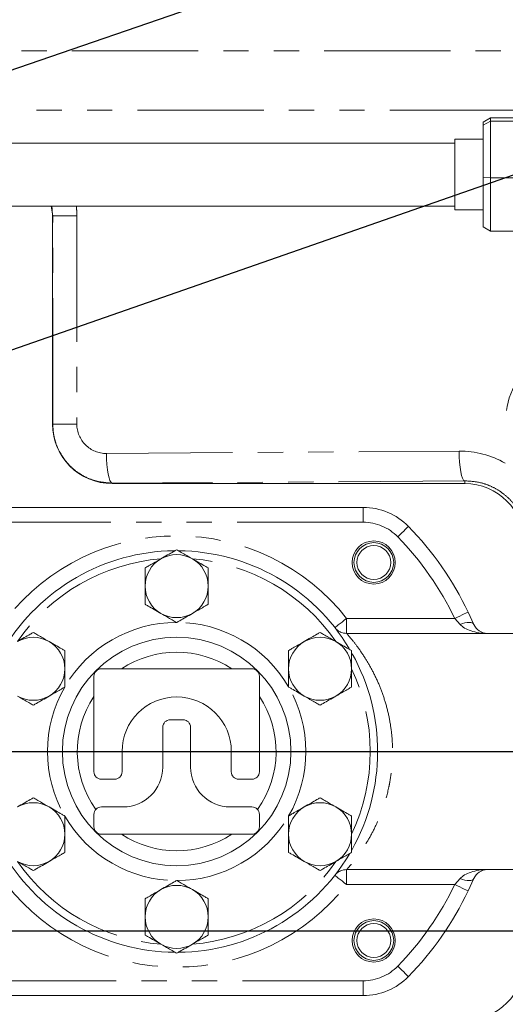
# Model space of a CAD drawing. Units: millimetres. Extents: x 11 to 1180, y 5 to 832.
# Drawn here: x 645 to 669, y 207 to 256 of the extents above; entities that cross this region are included whole.
import ezdxf

# ---------------------------------------------------------------- set-up
doc = ezdxf.new("R2010")
doc.units = ezdxf.units.MM
doc.linetypes.add('PHANTOM', pattern=[12.7, 6.35, -1.27, 1.27, -1.27, 1.27, -1.27])
doc.layers.add('SLD-0', color=7, linetype='Continuous')
doc.styles.add('SLDTEXTSTYLE0', font='TXT', dxfattribs={"width": 0.605})
doc.dimstyles.new('SLDDIMSTYLE2', dxfattribs={"dimtxt": 3, "dimasz": 3, "dimexe": 0, "dimexo": 0.0625, "dimgap": 0.75, "dimtad": 0, "dimtih": 1, "dimtoh": 1, "dimdec": 1, "dimlfac": 4, "dimrnd": 1e-09, "dimzin": 4, "dimdsep": 46, "dimtxsty": 'SLDTEXTSTYLE0', "dimsah": 1, "dimcen": 0, "dimadec": 0, "dimazin": 0, "dimtfac": 1, "dimtdec": 3, "dimtofl": 0, "dimtmove": 0, "dimatfit": 3, "dimfxl": 0, "dimfrac": 2, "dimtolj": 1, "dimtzin": 12, "dimarcsym": 0})
doc.dimstyles.new('SLDDIMSTYLE3', dxfattribs={"dimtxt": 3, "dimasz": 3, "dimexe": 0, "dimexo": 0.0625, "dimgap": 0.75, "dimtad": 0, "dimtih": 1, "dimtoh": 1, "dimlfac": 4, "dimrnd": 1e-09, "dimzin": 4, "dimdsep": 46, "dimtxsty": 'SLDTEXTSTYLE0', "dimsah": 1, "dimcen": 0, "dimadec": 0, "dimazin": 0, "dimtfac": 1, "dimtdec": 3, "dimtofl": 0, "dimtmove": 0, "dimatfit": 3, "dimfxl": 0, "dimfrac": 2, "dimtolj": 1, "dimtzin": 12, "dimarcsym": 0})
doc.dimstyles.new('SLDDIMSTYLE4', dxfattribs={"dimtxt": 3, "dimasz": 3, "dimexe": 0, "dimexo": 0.0625, "dimgap": 0.75, "dimtad": 0, "dimtih": 1, "dimtoh": 1, "dimlfac": 4, "dimrnd": 1e-09, "dimzin": 4, "dimdsep": 46, "dimtxsty": 'SLDTEXTSTYLE0', "dimsah": 1, "dimcen": 0, "dimadec": 0, "dimazin": 0, "dimtfac": 1, "dimtdec": 3, "dimtofl": 0, "dimtmove": 0, "dimatfit": 3, "dimfxl": 0, "dimfrac": 2, "dimtolj": 1, "dimtzin": 12, "dimarcsym": 0})
doc.dimstyles.new('SLDDIMSTYLE5', dxfattribs={"dimtxt": 3, "dimasz": 3, "dimexe": 0, "dimexo": 0.0625, "dimgap": 0.75, "dimtad": 0, "dimlfac": 4, "dimrnd": 1e-09, "dimzin": 12, "dimdsep": 46, "dimtxsty": 'SLDTEXTSTYLE0', "dimsah": 1, "dimcen": 0.09, "dimadec": 0, "dimazin": 0, "dimtfac": 1, "dimtdec": 3, "dimtofl": 0, "dimtmove": 0, "dimatfit": 3, "dimfxl": 0, "dimfrac": 2, "dimtolj": 1, "dimtzin": 12, "dimarcsym": 0})
doc.dimstyles.new('SLDDIMSTYLE6', dxfattribs={"dimtxt": 3, "dimasz": 3, "dimexe": 0, "dimexo": 0.0625, "dimgap": 0.75, "dimtad": 0, "dimlfac": 4, "dimrnd": 1e-09, "dimzin": 12, "dimdsep": 46, "dimtxsty": 'SLDTEXTSTYLE0', "dimsah": 1, "dimcen": 0.09, "dimadec": 0, "dimazin": 0, "dimtfac": 1, "dimtdec": 3, "dimtofl": 0, "dimtmove": 0, "dimatfit": 3, "dimfxl": 0, "dimfrac": 2, "dimtolj": 1, "dimtzin": 12, "dimarcsym": 0})
doc.dimstyles.new('SLDDIMSTYLE7', dxfattribs={"dimtxt": 3, "dimasz": 3, "dimexe": 0, "dimexo": 0.0625, "dimgap": 0.75, "dimtad": 0, "dimlfac": 4, "dimrnd": 1e-09, "dimzin": 4, "dimdsep": 46, "dimtxsty": 'SLDTEXTSTYLE0', "dimsah": 1, "dimcen": 0.09, "dimadec": 0, "dimazin": 0, "dimtfac": 1, "dimtdec": 3, "dimtofl": 0, "dimtmove": 0, "dimatfit": 3, "dimfxl": 0, "dimfrac": 2, "dimtolj": 1, "dimtzin": 12, "dimarcsym": 0})

# ---------------------------------------------------------------- blocks, each defined once
blk = doc.blocks.new('*D19')
at = {"layer": 'SLD-0'}
for p, q in [((624.93, 232.717), (709.248, 262.171)), ((709.248, 262.171), (712.248, 262.171))]:
    blk.add_line(p, q, dxfattribs=at)
blk.add_solid([(624.93, 232.717), (627.927, 233.235), (627.597, 234.179)], dxfattribs=at)
at = {"layer": 'SLD-0', "char_height": 3, "attachment_point": 1, "style": 'SLDTEXTSTYLE0'}
for s, insert in [('%%c', (713.836, 263.739)), ('325.0', (718.203, 263.739)), (' B.C.', (728.512, 263.739))]:
    blk.add_mtext(s, dxfattribs=dict(at, insert=insert))
blk = doc.blocks.new('*D20')
at = {"layer": 'SLD-0'}
for p, q in [((623.233, 190.305), (668.783, 154.251)), ((668.783, 154.251), (671.783, 154.251))]:
    blk.add_line(p, q, dxfattribs=at)
blk.add_solid([(623.233, 190.305), (625.275, 188.051), (625.896, 188.835)], dxfattribs=at)
at = {"layer": 'SLD-0', "char_height": 3, "attachment_point": 1, "style": 'SLDTEXTSTYLE0'}
for s, insert in [('%%c', (673.37, 155.819)), ('R', (677.744, 155.827)), ('187.00', (680.717, 155.819))]:
    blk.add_mtext(s, dxfattribs=dict(at, insert=insert))
blk = doc.blocks.new('*D21')
at = {"layer": 'SLD-0'}
for p, q in [((621.234, 245.647), (700.519, 272.966)), ((700.519, 272.966), (703.519, 272.966))]:
    blk.add_line(p, q, dxfattribs=at)
blk.add_solid([(621.234, 245.647), (624.234, 246.152), (623.908, 247.097)], dxfattribs=at)
at = {"layer": 'SLD-0', "char_height": 3, "attachment_point": 1, "style": 'SLDTEXTSTYLE0'}
for s, insert in [('%%c', (705.107, 276.834)), ('24.50', (709.474, 276.834)), (' THRU', (719.783, 276.834)), ('12 HOLES', (709.288, 272.235))]:
    blk.add_mtext(s, dxfattribs=dict(at, insert=insert))
blk = doc.blocks.new('*D22')
at = {"layer": 'SLD-0'}
for p, q in [((587.847, 219.32), (734.192, 219.32)), ((731.017, 219.32), (731.017, 208.908)), ((731.017, 182.717), (731.017, 193.129)), ((605.474, 182.717), (734.192, 182.717))]:
    blk.add_line(p, q, dxfattribs=at)
for points in [[(731.017, 219.32), (730.517, 216.32), (731.517, 216.32)], [(731.017, 182.717), (731.517, 185.717), (730.517, 185.717)]]:
    blk.add_solid(points, dxfattribs=at)
at = {"layer": 'SLD-0', "insert": (729.449, 194.717), "char_height": 3, "attachment_point": 1, "rotation": 90, "style": 'SLDTEXTSTYLE0'}
blk.add_mtext('146.41', dxfattribs=at)
blk = doc.blocks.new('*D24')
at = {"layer": 'SLD-0'}
for p, q in [((587.847, 219.32), (728.192, 219.32)), ((725.017, 219.32), (725.017, 214.544)), ((725.017, 193.99), (725.017, 198.766)), ((619.609, 193.99), (728.192, 193.99))]:
    blk.add_line(p, q, dxfattribs=at)
for points in [[(725.017, 219.32), (724.517, 216.32), (725.517, 216.32)], [(725.017, 193.99), (725.517, 196.99), (724.517, 196.99)]]:
    blk.add_solid(points, dxfattribs=at)
at = {"layer": 'SLD-0', "insert": (723.449, 200.353), "char_height": 3, "attachment_point": 1, "rotation": 90, "style": 'SLDTEXTSTYLE0'}
blk.add_mtext('101.32', dxfattribs=at)
blk = doc.blocks.new('*D27')
at = {"layer": 'SLD-0'}
for p, q in [((716.346, 219.32), (716.346, 225.639)), ((587.847, 219.32), (719.521, 219.32)), ((627.454, 210.28), (719.521, 210.28)), ((716.346, 210.28), (716.346, 200.664))]:
    blk.add_line(p, q, dxfattribs=at)
for points in [[(716.346, 219.32), (716.846, 222.32), (715.846, 222.32)], [(716.346, 210.28), (715.846, 207.28), (716.846, 207.28)]]:
    blk.add_solid(points, dxfattribs=at)
at = {"layer": 'SLD-0', "insert": (714.778, 227.227), "char_height": 3, "attachment_point": 1, "rotation": 90, "style": 'SLDTEXTSTYLE0'}
blk.add_mtext('36.16', dxfattribs=at)
blk = doc.blocks.new('*D30')
at = {"layer": 'SLD-0'}
for p, q in [((630.982, 296.82), (746.192, 296.82)), ((743.017, 296.82), (743.017, 265.959)), ((743.017, 219.32), (743.017, 250.181)), ((587.847, 219.32), (746.192, 219.32))]:
    blk.add_line(p, q, dxfattribs=at)
for points in [[(743.017, 296.82), (742.517, 293.82), (743.517, 293.82)], [(743.017, 219.32), (743.517, 222.32), (742.517, 222.32)]]:
    blk.add_solid(points, dxfattribs=at)
at = {"layer": 'SLD-0', "insert": (741.449, 251.768), "char_height": 3, "attachment_point": 1, "rotation": 90, "style": 'SLDTEXTSTYLE0'}
blk.add_mtext('310.00', dxfattribs=at)
blk = doc.blocks.new('*D31')
at = {"layer": 'SLD-0'}
for p, q in [((630.982, 296.82), (755.915, 296.82)), ((752.74, 296.82), (752.74, 228.462)), ((752.74, 144.326), (752.74, 212.684)), ((644.317, 144.326), (755.915, 144.326))]:
    blk.add_line(p, q, dxfattribs=at)
for points in [[(752.74, 296.82), (752.24, 293.82), (753.24, 293.82)], [(752.74, 144.326), (753.24, 147.326), (752.24, 147.326)]]:
    blk.add_solid(points, dxfattribs=at)
at = {"layer": 'SLD-0', "insert": (751.172, 214.271), "char_height": 3, "attachment_point": 1, "rotation": 90, "style": 'SLDTEXTSTYLE0'}
blk.add_mtext('609.97', dxfattribs=at)
blk = doc.blocks.new('*D32')
at = {"layer": 'SLD-0'}
for p, q in [((586.577, 218.05), (586.577, 95.424)), ((696.577, 208.351), (696.577, 95.424)), ((586.577, 98.599), (633.687, 98.599)), ((696.577, 98.599), (649.466, 98.599))]:
    blk.add_line(p, q, dxfattribs=at)
for points in [[(586.577, 98.599), (589.577, 98.099), (589.577, 99.099)], [(696.577, 98.599), (693.577, 99.099), (693.577, 98.099)]]:
    blk.add_solid(points, dxfattribs=at)
at = {"layer": 'SLD-0', "insert": (635.275, 100.167), "char_height": 3, "attachment_point": 1, "style": 'SLDTEXTSTYLE0'}
blk.add_mtext('440.00', dxfattribs=at)

msp = doc.modelspace()

# ---------------------------------------------------------------- linework, layer by layer
at = {"color": 8, "linetype": 'PHANTOM', "lineweight": 0}
for p, q in [((634.8558, 254.6347), (695.3065, 254.6347)), ((695.3065, 251.642), (634.8558, 251.642)), ((646.5876, 246.3198), (646.5076, 246.8087)), ((646.5876, 246.3198), (646.5765, 246.3198)), ((647.8005, 246.3198), (646.5876, 246.3198)), ((646.5876, 235.8198), (646.5876, 246.3198)), ((647.8005, 246.3198), (647.8005, 235.8198)), ((646.5765, 235.8198), (646.5876, 235.8198)), ((647.8005, 235.8198), (646.5876, 235.8198)), ((649.2903, 234.3401), (667.0403, 234.4606)), ((667.3265, 232.9615), (649.5765, 232.841)), ((649.5765, 232.841), (649.5765, 232.8198)), ((667.3265, 232.8198), (667.3265, 232.9615)), ((662.2183, 231.6229), (662.2183, 230.8729)), ((662.2183, 230.8729), (643.4348, 230.8729)), ((661.3821, 225.2729), (661.3821, 226.0229)), ((661.3821, 226.0229), (666.8264, 226.0229)), ((667.0942, 225.7276), (666.8264, 226.0229)), ((661.3821, 212.6167), (661.3821, 213.3667)), ((666.8264, 212.6167), (667.0942, 212.912)), ((666.8264, 212.6167), (661.3821, 212.6167)), ((643.4348, 207.7667), (662.2183, 207.7667)), ((662.2183, 207.0167), (662.2183, 207.7667))]:
    msp.add_line(p, q, dxfattribs=at)
at = {"color": 7, "linetype": 'Continuous', "lineweight": 15}
for p, q in [((668.6257, 251.2509), (668.2507, 251.0284)), ((668.6257, 251.0909), (668.2507, 250.8809)), ((668.6257, 251.2509), (668.6257, 251.0909)), ((668.6257, 251.2509), (673.2097, 251.2509)), ((668.6257, 251.0909), (668.6257, 248.2362)), ((668.6257, 251.0909), (673.2097, 251.0909)), ((668.2507, 250.8809), (668.2507, 251.0284)), ((668.2507, 248.2486), (668.2507, 250.8809)), ((668.2507, 250.1806), (666.8346, 250.1806)), ((666.8346, 250.1806), (666.8346, 246.6119)), ((666.8346, 249.9837), (635.5222, 249.9837)), ((668.6257, 248.2362), (668.2507, 248.2486)), ((668.2507, 245.764), (668.2507, 248.2486)), ((668.6257, 248.2362), (673.2097, 248.2362)), ((668.6257, 248.2362), (668.6257, 245.5415)), ((635.5222, 246.8087), (666.8346, 246.8087)), ((646.5765, 235.8198), (646.5765, 246.3198)), ((666.8346, 246.6119), (668.2507, 246.6119)), ((668.2507, 245.764), (668.6257, 245.5415)), ((668.6257, 245.5415), (673.2097, 245.5415)), ((667.3265, 232.8198), (649.5765, 232.8198)), ((643.4348, 231.6229), (662.2183, 231.6229)), ((667.5029, 226.3468), (667.7836, 225.7276)), ((669.9359, 225.2729), (661.3821, 225.2729)), ((656.6171, 223.4854), (649.0359, 223.4854)), ((648.6609, 223.1104), (648.6609, 218.2978)), ((656.9921, 218.2978), (656.9921, 223.1104)), ((653.1515, 220.9198), (652.5015, 220.9198)), ((652.1265, 220.5448), (652.1265, 218.5258)), ((653.5265, 218.5258), (653.5265, 220.5448)), ((650.0765, 218.2978), (650.0765, 219.3198)), ((655.5765, 219.3198), (655.5765, 218.2978)), ((649.0359, 217.9228), (649.7015, 217.9228)), ((655.9515, 217.9228), (656.6171, 217.9228)), ((650.1265, 216.5258), (649.0359, 216.5258)), ((656.6171, 216.5258), (655.5265, 216.5258)), ((648.6609, 216.1508), (648.6609, 215.5292)), ((656.9921, 215.5292), (656.9921, 216.1508)), ((649.0359, 215.1542), (656.6171, 215.1542)), ((661.3821, 213.3667), (669.9359, 213.3667)), ((667.7836, 212.912), (667.5029, 212.2928)), ((662.2183, 207.0167), (643.4348, 207.0167))]:
    msp.add_line(p, q, dxfattribs=at)
at = {"color": 7, "linetype": 'Continuous', "lineweight": 15, "flags": 128}
msp.add_lwpolyline([(646.5765, 246.3198), (646.5585, 246.6482), (646.5364, 246.8087)], dxfattribs=at)
at = {"color": 8, "linetype": 'PHANTOM', "lineweight": 0, "flags": 128}
for points in [[(649.2903, 234.3401), (649.2975, 234.0538), (649.3149, 233.778), (649.3419, 233.5228), (649.3775, 233.2978), (649.4205, 233.111), (649.4692, 232.9695), (649.5219, 232.8784), (649.5765, 232.841)], [(667.0403, 234.4606), (667.0475, 234.1742), (667.0649, 233.8985), (667.0919, 233.6433), (667.1275, 233.4183), (667.1705, 233.2315), (667.2192, 233.09), (667.2719, 232.9989), (667.3265, 232.9615)], [(664.4951, 230.6608), (664.4848, 230.6508), (664.4542, 230.621), (664.4045, 230.5727), (664.3376, 230.5077), (664.2561, 230.4285), (664.1631, 230.3381), (664.0622, 230.24), (663.9573, 230.1381)], [(667.5029, 226.3468), (667.4899, 226.3406), (667.4514, 226.3221), (667.3889, 226.2922), (667.3048, 226.2519), (667.2022, 226.2029), (667.0853, 226.1469), (666.9584, 226.0861), (666.8264, 226.0229)], [(661.3821, 226.0229), (661.2669, 225.9327), (661.1562, 225.8459), (661.0541, 225.7659), (660.9646, 225.6958), (660.8912, 225.6383), (660.8366, 225.5956), (660.803, 225.5693), (660.7917, 225.5604)], [(667.7836, 225.7276), (667.7538, 225.7674), (667.7034, 225.7968), (667.634, 225.8148), (667.5478, 225.8209), (667.4474, 225.8148), (667.336, 225.7968), (667.217, 225.7674), (667.0942, 225.7276)], [(660.7917, 213.0792), (660.803, 213.0703), (660.8366, 213.044), (660.8912, 213.0013), (660.9646, 212.9437), (661.0541, 212.8736), (661.1562, 212.7937), (661.2669, 212.7069), (661.3821, 212.6167)], [(667.7836, 212.912), (667.7538, 212.8722), (667.7034, 212.8428), (667.634, 212.8248), (667.5478, 212.8187), (667.4474, 212.8248), (667.336, 212.8428), (667.217, 212.8722), (667.0942, 212.912)], [(667.5029, 212.2928), (667.4899, 212.299), (667.4514, 212.3174), (667.3889, 212.3474), (667.3048, 212.3876), (667.2022, 212.4367), (667.0853, 212.4927), (666.9584, 212.5535), (666.8264, 212.6167)], [(664.4951, 207.9788), (664.4848, 207.9888), (664.4542, 208.0186), (664.4045, 208.0669), (664.3376, 208.1319), (664.2561, 208.2111), (664.1631, 208.3015), (664.0622, 208.3995), (663.9573, 208.5015)]]:
    msp.add_lwpolyline(points, dxfattribs=at)
at = {"color": 7, "linetype": 'Continuous', "lineweight": 15}
for centre, radius in [((662.7452, 228.8448), 1.0875), ((662.7515, 228.8448), 1), ((662.7515, 228.8448), 0.85), ((652.8265, 219.3198), 5.7547), ((662.7452, 209.7948), 1.0875), ((662.7515, 209.7948), 1), ((662.7515, 209.7948), 0.85)]:
    msp.add_circle(centre, radius, dxfattribs=at)
for centre, radius, start, end in [((649.5765, 235.8198), 3, 180, 270), ((667.3265, 229.8198), 3, 0, 90), ((662.2183, 228.4479), 3.175, 44.18439, 90), ((652.8265, 219.3198), 16.2719, 25.58504, 44.18439), ((652.8265, 219.3198), 10.1187, 90.75252, 149.11748), ((652.8265, 219.3198), 10.1187, 30.91271, 89.42273), ((652.8265, 227.6542), 1.5875, 120, 180), ((652.8265, 227.6542), 1.5875, 60, 120), ((652.8265, 227.6542), 1.5875, 0, 60), ((652.8265, 227.6542), 1.5875, 180, 240), ((652.8265, 227.6542), 1.5875, 300, 0), ((652.8265, 227.6542), 1.5875, 240, 300), ((661.3821, 226.0229), 0.75, 245.75658, 270), ((668.473, 226.0229), 0.75, 203.19083, 270), ((645.6088, 223.487), 1.5875, 60, 120), ((645.6088, 223.487), 1.5875, 0, 60), ((660.0443, 223.487), 1.5875, 120, 180), ((660.0443, 223.487), 1.5875, 60, 120), ((660.0443, 223.487), 1.5875, 0, 60), ((652.8265, 219.3198), 10.1187, 330.61447, 29.09662), ((645.6088, 223.487), 1.5875, 300, 0), ((649.0359, 223.1104), 0.375, 90, 180), ((656.6171, 223.1104), 0.375, 0, 90), ((660.0443, 223.487), 1.5875, 180, 240), ((660.0443, 223.487), 1.5875, 300, 0), ((645.6088, 223.487), 1.5875, 240, 300), ((652.8265, 219.3198), 2.75, 360, 180), ((660.0443, 223.487), 1.5875, 240, 300), ((652.5015, 220.5448), 0.375, 90, 180), ((653.1515, 220.5448), 0.375, 0, 90), ((650.1265, 218.5258), 2, 270, 0), ((655.5265, 218.5258), 2, 180, 270), ((649.0359, 218.2978), 0.375, 180, 270), ((649.7015, 218.2978), 0.375, 270, 360), ((655.9515, 218.2978), 0.375, 180, 270), ((656.6171, 218.2978), 0.375, 270, 360), ((645.6088, 215.1526), 1.5875, 60, 120), ((645.6088, 215.1526), 1.5875, 0, 60), ((649.0359, 216.1508), 0.375, 90, 180), ((656.6171, 216.1508), 0.375, 0, 90), ((660.0443, 215.1526), 1.5875, 120, 180), ((660.0443, 215.1526), 1.5875, 60, 120), ((660.0443, 215.1526), 1.5875, 0, 60), ((649.0359, 215.5292), 0.375, 180, 270), ((656.6171, 215.5292), 0.375, 270, 0), ((645.6088, 215.1526), 1.5875, 300, 0), ((660.0443, 215.1526), 1.5875, 180, 240), ((660.0443, 215.1526), 1.5875, 300, 0), ((652.8265, 219.3198), 10.1187, 210.92206, 269.42659), ((652.8265, 219.3198), 10.1187, 270.54787, 329.21333), ((645.6088, 215.1526), 1.5875, 240, 300), ((660.0443, 215.1526), 1.5875, 240, 300), ((661.3821, 212.6167), 0.75, 90, 114.64686), ((668.473, 212.6167), 0.75, 90, 156.80917), ((652.8265, 210.9854), 1.5875, 60, 120), ((652.8265, 210.9854), 1.5875, 120, 180), ((652.8265, 210.9854), 1.5875, 0, 60), ((652.8265, 219.3198), 16.2719, 315.81561, 334.41496), ((652.8265, 210.9854), 1.5875, 180, 240), ((652.8265, 210.9854), 1.5875, 300, 0), ((652.8265, 210.9854), 1.5875, 240, 300), ((667.3265, 208.7698), 3, 270, 0), ((662.2183, 210.1917), 3.175, 270, 315.81561)]:
    msp.add_arc(centre, radius, start, end, dxfattribs=at)
at = {"color": 8, "linetype": 'PHANTOM', "lineweight": 0}
for centre, radius, start, end in [((662.2183, 228.4479), 2.425, 44.18439, 90), ((652.8265, 219.3198), 10.8687, 38.07811, 141.92189), ((652.8265, 219.3198), 15.5219, 25.58504, 44.18439), ((652.8265, 219.3198), 9.7437, 94.64706, 145.35294), ((652.8265, 219.3198), 9.7437, 34.64706, 85.35294), ((652.8265, 219.3198), 6.5047, 90.05183, 149.94817), ((652.8265, 219.3198), 6.5047, 30.05183, 89.94817), ((652.8265, 219.3198), 5.0047, 56.33984, 123.66016), ((652.8265, 219.3198), 9.7437, 334.64706, 25.35294), ((652.8265, 219.3198), 6.5047, 150.05183, 209.94817), ((652.8265, 219.3198), 6.5047, 330.05183, 29.94817), ((652.8265, 219.3198), 5.0047, 146.33984, 215.63755), ((652.8265, 219.3198), 5.0047, 324.36245, 33.66016), ((652.8265, 219.3198), 6.5047, 210.05183, 269.94817), ((652.8265, 219.3198), 6.5047, 270.05183, 329.94817), ((652.8265, 219.3198), 5.0047, 236.33984, 303.66016), ((652.8265, 219.3198), 9.7437, 214.64706, 265.35294), ((652.8265, 219.3198), 9.7437, 274.64706, 325.35294), ((652.8265, 219.3198), 10.8687, 218.07811, 321.92189), ((652.8265, 219.3198), 15.5219, 315.81561, 334.41496), ((662.2183, 210.1917), 2.425, 270, 315.81561), ((667.3265, 208.7698), 4.4703, 283.72537, 356.97403)]:
    msp.add_arc(centre, radius, start, end, dxfattribs=at)
for centre, major_axis, ratio, start_param, end_param in [((643.3207, 246.3198), (4.4798, 0), 0.999977, 0, 0.1093605), ((673.9039, 235.7332), (3.6609, -2.7194), 0.98333, 2.2040997, 3.7724615), ((649.2803, 235.8198), (1.4798, 0), 0.999977, 3.1415927, 4.7191769), ((667.0718, 229.8198), (4.641, 0), 0.999977, 1.0526542, 1.5775843), ((668.473, 226.0229), (1.5, 0), 0.5, 3.5463489, 4.712389), ((668.473, 212.6167), (1.5, 0), 0.5, 1.5707963, 2.7368364)]:
    msp.add_ellipse(centre, major_axis=major_axis, ratio=ratio, start_param=start_param, end_param=end_param, dxfattribs=at)
for points, knots in [([(649.5765, 232.841), (649.2396, 232.8716), (648.7336, 232.9176), (648.1186, 233.2022), (647.697, 233.4816), (647.3298, 233.8316), (646.9282, 234.3688), (646.6377, 235.0497), (646.6018, 235.6019), (646.5876, 235.8198)], [0, 0, 0, 0, 0.2153525, 0.3233951, 0.4314353, 0.5391839, 0.6469306, 0.8607061, 1, 1, 1, 1]), ([(670.5, 229.8198), (670.4917, 229.9901), (670.4753, 230.3306), (670.3063, 230.9911), (669.9843, 231.6027), (669.5315, 232.107), (669.1285, 232.4332), (668.674, 232.687), (668.0744, 232.9118), (667.6134, 232.9424), (667.3265, 232.9615)], [0, 0, 0, 0, 0.100887, 0.2017802, 0.4031135, 0.5063745, 0.6096517, 0.7166704, 0.823702, 1, 1, 1, 1]), ([(661.3821, 225.2729), (661.3927, 225.2609), (661.4144, 225.2366), (661.5954, 225.0263), (661.8919, 224.6549), (662.2693, 224.1163), (662.652, 223.4686), (662.9882, 222.7742), (663.2751, 222.0167), (663.4939, 221.2307), (663.6433, 220.3862), (663.7082, 219.5152), (663.6824, 218.6257), (663.5948, 217.9683), (663.4547, 217.2617), (663.246, 216.5127), (662.8936, 215.6476), (662.5119, 214.9201), (662.1581, 214.3597), (661.8421, 213.9227), (661.5949, 213.6131), (661.4177, 213.4066), (661.3941, 213.3801), (661.3821, 213.3667)], [0, 0, 0, 0, 0.0441356, 0.0898613, 0.1466844, 0.2055534, 0.256545, 0.3086558, 0.3537851, 0.3999249, 0.4444254, 0.4902579, 0.5352406, 0.5816949, 0.5942318, 0.6513308, 0.7106249, 0.762435, 0.8154183, 0.8610893, 0.9077499, 0.9530676, 1, 1, 1, 1])]:
    msp.add_open_spline(points, degree=3, knots=knots, dxfattribs=at)
at = {"color": 7, "linetype": 'Continuous', "lineweight": 15}
for points, knots in [([(652.8265, 229.4873), (652.7759, 229.458), (652.6431, 229.3814), (652.3609, 229.2184), (652.1454, 229.094), (652.0328, 229.029)], [0, 0, 0, 0, 0.22712418, 0.59617457, 1, 1, 1, 1]), ([(653.6203, 229.029), (653.4946, 229.1016), (653.2854, 229.2223), (653.0066, 229.3833), (652.883, 229.4547), (652.8265, 229.4873)], [0, 0, 0, 0, 0.4500965, 0.7488249, 1, 1, 1, 1]), ([(652.0328, 229.029), (651.9071, 228.9564), (651.6979, 228.8356), (651.4191, 228.6747), (651.2955, 228.6033), (651.239, 228.5707)], [0, 0, 0, 0, 0.4501011, 0.74883, 1, 1, 1, 1]), ([(654.414, 228.5707), (654.3634, 228.5999), (654.2306, 228.6766), (653.9484, 228.8396), (653.7329, 228.964), (653.6203, 229.029)], [0, 0, 0, 0, 0.2271233, 0.5961723, 1, 1, 1, 1]), ([(651.239, 228.5707), (651.239, 228.5406), (651.239, 228.4443), (651.239, 228.1345), (651.239, 227.8501), (651.239, 227.6542)], [0, 0, 0, 0, 0.1238887, 0.3961331, 1, 1, 1, 1]), ([(654.414, 227.6542), (654.414, 227.8468), (654.414, 228.1362), (654.414, 228.4473), (654.414, 228.5449), (654.414, 228.5707)], [0, 0, 0, 0, 0.59445839, 0.89303445, 1, 1, 1, 1]), ([(651.239, 227.6542), (651.239, 227.4615), (651.239, 227.1721), (651.239, 226.861), (651.239, 226.7634), (651.239, 226.7376)], [0, 0, 0, 0, 0.59445839, 0.89303445, 1, 1, 1, 1]), ([(654.414, 226.7376), (654.414, 226.7677), (654.414, 226.864), (654.414, 227.1739), (654.414, 227.4582), (654.414, 227.6542)], [0, 0, 0, 0, 0.1238887, 0.3961331, 1, 1, 1, 1]), ([(651.239, 226.7376), (651.2896, 226.7084), (651.4224, 226.6317), (651.7047, 226.4688), (651.9202, 226.3444), (652.0328, 226.2793)], [0, 0, 0, 0, 0.2271233, 0.5961723, 1, 1, 1, 1]), ([(652.0328, 226.2793), (652.1585, 226.2068), (652.3677, 226.086), (652.6464, 225.9251), (652.7701, 225.8537), (652.8265, 225.8211)], [0, 0, 0, 0, 0.450099, 0.7488291, 1, 1, 1, 1]), ([(652.8265, 225.8211), (652.8771, 225.8503), (653.0099, 225.927), (653.2922, 226.0899), (653.5077, 226.2143), (653.6203, 226.2793)], [0, 0, 0, 0, 0.2271284, 0.5961768, 1, 1, 1, 1]), ([(653.6203, 226.2793), (653.746, 226.3519), (653.9552, 226.4727), (654.2339, 226.6336), (654.3576, 226.705), (654.414, 226.7376)], [0, 0, 0, 0, 0.4501011, 0.74883, 1, 1, 1, 1]), ([(645.6088, 225.3201), (645.5582, 225.2909), (645.4254, 225.2142), (645.1431, 225.0512), (644.9276, 224.9268), (644.815, 224.8618)], [0, 0, 0, 0, 0.2271263, 0.5961724, 1, 1, 1, 1]), ([(646.4025, 224.8618), (646.2768, 224.9344), (646.0676, 225.0551), (645.7889, 225.2161), (645.6652, 225.2875), (645.6088, 225.3201)], [0, 0, 0, 0, 0.45009893, 0.7488295, 1, 1, 1, 1]), ([(660.0443, 225.3201), (659.9937, 225.2909), (659.8609, 225.2142), (659.5786, 225.0512), (659.3632, 224.9268), (659.2506, 224.8618)], [0, 0, 0, 0, 0.2271284, 0.5961768, 1, 1, 1, 1]), ([(660.8381, 224.8618), (660.7123, 224.9344), (660.5032, 225.0551), (660.2244, 225.2161), (660.1008, 225.2875), (660.0443, 225.3201)], [0, 0, 0, 0, 0.45009874, 0.74883237, 1, 1, 1, 1]), ([(661.0756, 225.3415), (661.0582, 225.3486), (661.007, 225.3694), (660.9397, 225.4154), (660.8805, 225.4644), (660.8595, 225.4854), (660.8535, 225.4914)], [0, 0, 0, 0, 0.2001539, 0.5901748, 0.8829744, 1, 1, 1, 1]), ([(647.1963, 224.4035), (647.1457, 224.4327), (647.0129, 224.5094), (646.7306, 224.6724), (646.5151, 224.7968), (646.4025, 224.8618)], [0, 0, 0, 0, 0.2271234, 0.5961726, 1, 1, 1, 1]), ([(659.2506, 224.8618), (659.1248, 224.7892), (658.9157, 224.6684), (658.6369, 224.5075), (658.5133, 224.4361), (658.4568, 224.4035)], [0, 0, 0, 0, 0.45009935, 0.74882331, 1, 1, 1, 1]), ([(661.6318, 224.4035), (661.5812, 224.4327), (661.4484, 224.5094), (661.1661, 224.6724), (660.9507, 224.7968), (660.8381, 224.8618)], [0, 0, 0, 0, 0.22712418, 0.59617457, 1, 1, 1, 1]), ([(647.1963, 223.487), (647.1963, 223.6796), (647.1963, 223.9691), (647.1963, 224.2801), (647.1963, 224.3778), (647.1963, 224.4035)], [0, 0, 0, 0, 0.59445112, 0.89303439, 1, 1, 1, 1]), ([(658.4568, 224.4035), (658.4568, 224.3734), (658.4568, 224.2771), (658.4568, 223.9673), (658.4568, 223.6829), (658.4568, 223.487)], [0, 0, 0, 0, 0.1238887, 0.3961331, 1, 1, 1, 1]), ([(661.6318, 223.487), (661.6318, 223.6796), (661.6318, 223.9691), (661.6318, 224.2801), (661.6318, 224.3778), (661.6318, 224.4035)], [0, 0, 0, 0, 0.59445112, 0.89303439, 1, 1, 1, 1]), ([(647.1963, 222.5704), (647.1963, 222.6005), (647.1963, 222.6969), (647.1963, 223.0067), (647.1963, 223.291), (647.1963, 223.487)], [0, 0, 0, 0, 0.12388774, 0.39613012, 1, 1, 1, 1]), ([(658.4568, 223.487), (658.4568, 223.2943), (658.4568, 223.0049), (658.4568, 222.6939), (658.4568, 222.5962), (658.4568, 222.5704)], [0, 0, 0, 0, 0.5944542, 0.8930352, 1, 1, 1, 1]), ([(661.6318, 222.5704), (661.6318, 222.6005), (661.6318, 222.6969), (661.6318, 223.0067), (661.6318, 223.291), (661.6318, 223.487)], [0, 0, 0, 0, 0.12388774, 0.39613012, 1, 1, 1, 1]), ([(646.4025, 222.1122), (646.5282, 222.1848), (646.7374, 222.3055), (647.0162, 222.4664), (647.1398, 222.5378), (647.1963, 222.5704)], [0, 0, 0, 0, 0.4500977, 0.748827, 1, 1, 1, 1]), ([(658.4568, 222.5704), (658.5074, 222.5412), (658.6402, 222.4645), (658.9225, 222.3016), (659.138, 222.1772), (659.2506, 222.1122)], [0, 0, 0, 0, 0.22712418, 0.59617457, 1, 1, 1, 1]), ([(660.8381, 222.1122), (660.9638, 222.1848), (661.173, 222.3055), (661.4517, 222.4664), (661.5754, 222.5378), (661.6318, 222.5704)], [0, 0, 0, 0, 0.450099, 0.7488291, 1, 1, 1, 1]), ([(644.815, 222.1122), (644.9407, 222.0396), (645.1499, 221.9188), (645.4287, 221.7579), (645.5523, 221.6865), (645.6088, 221.6539)], [0, 0, 0, 0, 0.4500977, 0.748827, 1, 1, 1, 1]), ([(645.6088, 221.6539), (645.6594, 221.6831), (645.7922, 221.7598), (646.0744, 221.9228), (646.2899, 222.0472), (646.4025, 222.1122)], [0, 0, 0, 0, 0.22712418, 0.59617457, 1, 1, 1, 1]), ([(659.2506, 222.1122), (659.3763, 222.0396), (659.5855, 221.9188), (659.8642, 221.7579), (659.9879, 221.6865), (660.0443, 221.6539)], [0, 0, 0, 0, 0.4500965, 0.7488249, 1, 1, 1, 1]), ([(660.0443, 221.6539), (660.0949, 221.6831), (660.2277, 221.7598), (660.51, 221.9228), (660.7255, 222.0472), (660.8381, 222.1122)], [0, 0, 0, 0, 0.22712418, 0.59617457, 1, 1, 1, 1]), ([(645.6088, 216.9857), (645.5582, 216.9565), (645.4254, 216.8798), (645.1431, 216.7168), (644.9276, 216.5924), (644.815, 216.5274)], [0, 0, 0, 0, 0.227123, 0.5961688, 1, 1, 1, 1]), ([(646.4025, 216.5274), (646.2768, 216.6), (646.0676, 216.7208), (645.7889, 216.8817), (645.6652, 216.9531), (645.6088, 216.9857)], [0, 0, 0, 0, 0.45009893, 0.7488295, 1, 1, 1, 1]), ([(660.0443, 216.9857), (659.9937, 216.9565), (659.8609, 216.8798), (659.5786, 216.7168), (659.3632, 216.5924), (659.2506, 216.5274)], [0, 0, 0, 0, 0.2271251, 0.5961732, 1, 1, 1, 1]), ([(660.8381, 216.5274), (660.7123, 216.6), (660.5032, 216.7208), (660.2244, 216.8817), (660.1008, 216.9531), (660.0443, 216.9857)], [0, 0, 0, 0, 0.45009874, 0.74883237, 1, 1, 1, 1]), ([(647.1963, 216.0691), (647.1457, 216.0984), (647.0129, 216.175), (646.7306, 216.338), (646.5151, 216.4624), (646.4025, 216.5274)], [0, 0, 0, 0, 0.2271234, 0.5961726, 1, 1, 1, 1]), ([(659.2506, 216.5274), (659.1248, 216.4548), (658.9157, 216.3341), (658.6369, 216.1731), (658.5133, 216.1017), (658.4568, 216.0691)], [0, 0, 0, 0, 0.45009935, 0.74882331, 1, 1, 1, 1]), ([(661.6318, 216.0691), (661.5812, 216.0984), (661.4484, 216.175), (661.1661, 216.338), (660.9507, 216.4624), (660.8381, 216.5274)], [0, 0, 0, 0, 0.22712418, 0.59617457, 1, 1, 1, 1]), ([(647.1963, 215.1526), (647.1963, 215.3453), (647.1963, 215.6347), (647.1963, 215.9457), (647.1963, 216.0434), (647.1963, 216.0691)], [0, 0, 0, 0, 0.59445112, 0.89303439, 1, 1, 1, 1]), ([(658.4568, 216.0691), (658.4568, 216.039), (658.4568, 215.9427), (658.4568, 215.6329), (658.4568, 215.3486), (658.4568, 215.1526)], [0, 0, 0, 0, 0.1238887, 0.3961331, 1, 1, 1, 1]), ([(661.6318, 215.1526), (661.6318, 215.3453), (661.6318, 215.6347), (661.6318, 215.9457), (661.6318, 216.0434), (661.6318, 216.0691)], [0, 0, 0, 0, 0.59445112, 0.89303439, 1, 1, 1, 1]), ([(647.1963, 214.2361), (647.1963, 214.2662), (647.1963, 214.3625), (647.1963, 214.6723), (647.1963, 214.9566), (647.1963, 215.1526)], [0, 0, 0, 0, 0.12388774, 0.39613012, 1, 1, 1, 1]), ([(658.4568, 215.1526), (658.4568, 214.9599), (658.4568, 214.6705), (658.4568, 214.3595), (658.4568, 214.2618), (658.4568, 214.2361)], [0, 0, 0, 0, 0.5944542, 0.8930352, 1, 1, 1, 1]), ([(661.6318, 214.2361), (661.6318, 214.2662), (661.6318, 214.3625), (661.6318, 214.6723), (661.6318, 214.9566), (661.6318, 215.1526)], [0, 0, 0, 0, 0.12388774, 0.39613012, 1, 1, 1, 1]), ([(646.4025, 213.7778), (646.5282, 213.8504), (646.7374, 213.9711), (647.0162, 214.1321), (647.1398, 214.2035), (647.1963, 214.2361)], [0, 0, 0, 0, 0.4500977, 0.748827, 1, 1, 1, 1]), ([(658.4568, 214.2361), (658.5074, 214.2068), (658.6402, 214.1302), (658.9225, 213.9672), (659.138, 213.8428), (659.2506, 213.7778)], [0, 0, 0, 0, 0.22712418, 0.59617457, 1, 1, 1, 1]), ([(660.8381, 213.7778), (660.9638, 213.8504), (661.173, 213.9711), (661.4517, 214.1321), (661.5754, 214.2035), (661.6318, 214.2361)], [0, 0, 0, 0, 0.450099, 0.7488291, 1, 1, 1, 1]), ([(644.815, 213.7778), (644.9407, 213.7052), (645.1499, 213.5844), (645.4287, 213.4235), (645.5523, 213.3521), (645.6088, 213.3195)], [0, 0, 0, 0, 0.4500977, 0.748827, 1, 1, 1, 1]), ([(645.6088, 213.3195), (645.6594, 213.3487), (645.7922, 213.4254), (646.0744, 213.5884), (646.2899, 213.7128), (646.4025, 213.7778)], [0, 0, 0, 0, 0.22712418, 0.59617457, 1, 1, 1, 1]), ([(659.2506, 213.7778), (659.3763, 213.7052), (659.5855, 213.5844), (659.8642, 213.4235), (659.9879, 213.3521), (660.0443, 213.3195)], [0, 0, 0, 0, 0.4500965, 0.7488249, 1, 1, 1, 1]), ([(660.0443, 213.3195), (660.0949, 213.3487), (660.2277, 213.4254), (660.51, 213.5884), (660.7255, 213.7128), (660.8381, 213.7778)], [0, 0, 0, 0, 0.22712418, 0.59617457, 1, 1, 1, 1]), ([(660.8539, 213.1486), (660.8572, 213.1519), (660.872, 213.167), (660.9253, 213.2133), (660.9931, 213.2632), (661.0506, 213.2861), (661.0717, 213.2945)], [0, 0, 0, 0, 0.0722966, 0.3286295, 0.7541199, 1, 1, 1, 1]), ([(652.8265, 212.8185), (652.7759, 212.7893), (652.6431, 212.7126), (652.3609, 212.5496), (652.1454, 212.4252), (652.0328, 212.3602)], [0, 0, 0, 0, 0.22712418, 0.59617457, 1, 1, 1, 1]), ([(653.6203, 212.3602), (653.4946, 212.4328), (653.2854, 212.5536), (653.0066, 212.7145), (652.883, 212.7859), (652.8265, 212.8185)], [0, 0, 0, 0, 0.4500965, 0.7488249, 1, 1, 1, 1]), ([(652.0328, 212.3602), (651.9071, 212.2876), (651.6979, 212.1669), (651.4191, 212.0059), (651.2955, 211.9346), (651.239, 211.902)], [0, 0, 0, 0, 0.45009874, 0.74883237, 1, 1, 1, 1]), ([(651.239, 211.902), (651.239, 211.8718), (651.239, 211.7755), (651.239, 211.4657), (651.239, 211.1814), (651.239, 210.9854)], [0, 0, 0, 0, 0.12389389, 0.39613673, 1, 1, 1, 1]), ([(654.414, 211.902), (654.3634, 211.9312), (654.2306, 212.0078), (653.9484, 212.1708), (653.7329, 212.2952), (653.6203, 212.3602)], [0, 0, 0, 0, 0.2271209, 0.5961748, 1, 1, 1, 1]), ([(654.414, 210.9854), (654.414, 211.1781), (654.414, 211.4675), (654.414, 211.7785), (654.414, 211.8762), (654.414, 211.902)], [0, 0, 0, 0, 0.5944542, 0.8930352, 1, 1, 1, 1]), ([(651.239, 210.9854), (651.239, 210.7928), (651.239, 210.5033), (651.239, 210.1923), (651.239, 210.0946), (651.239, 210.0689)], [0, 0, 0, 0, 0.59445112, 0.89303439, 1, 1, 1, 1]), ([(654.414, 210.0689), (654.414, 210.099), (654.414, 210.1953), (654.414, 210.5051), (654.414, 210.7894), (654.414, 210.9854)], [0, 0, 0, 0, 0.1238887, 0.3961331, 1, 1, 1, 1]), ([(651.239, 210.0689), (651.2896, 210.0397), (651.4224, 209.963), (651.7047, 209.8), (651.9202, 209.6756), (652.0328, 209.6106)], [0, 0, 0, 0, 0.22712418, 0.59617457, 1, 1, 1, 1]), ([(653.6203, 209.6106), (653.746, 209.6832), (653.9552, 209.804), (654.2339, 209.9649), (654.3576, 210.0363), (654.414, 210.0689)], [0, 0, 0, 0, 0.450099, 0.7488291, 1, 1, 1, 1]), ([(652.0328, 209.6106), (652.1585, 209.538), (652.3677, 209.4172), (652.6464, 209.2563), (652.7701, 209.1849), (652.8265, 209.1523)], [0, 0, 0, 0, 0.4501011, 0.74883, 1, 1, 1, 1]), ([(652.8265, 209.1523), (652.8771, 209.1815), (653.0099, 209.2582), (653.2922, 209.4212), (653.5077, 209.5456), (653.6203, 209.6106)], [0, 0, 0, 0, 0.2271275, 0.5961745, 1, 1, 1, 1])]:
    msp.add_open_spline(points, degree=3, knots=knots, dxfattribs=at)

# ---------------------------------------------------------------- dimensions: what is measured, and where the dimension line sits
at = {"layer": 'SLD-0'}
for base, p1, p2, dimstyle, picture, middle in [((743.017, 219.3198), (629.7115, 296.8198), (586.5765, 219.3198), 'SLDDIMSTYLE7', '*D30', (743.017, 258.0698)), ((752.7402, 296.8198), (643.047, 144.3265), (629.7115, 296.8198), 'SLDDIMSTYLE5', '*D31', (752.7402, 220.5731)), ((716.3461, 219.3198), (626.184, 210.2798), (586.5765, 219.3198), 'SLDDIMSTYLE6', '*D27', (716.3461, 232.3813)), ((731.017, 182.7173), (586.5765, 219.3198), (604.204, 182.7173), 'SLDDIMSTYLE5', '*D22', (731.017, 201.0185)), ((725.017, 219.3198), (618.339, 193.9898), (586.5765, 219.3198), 'SLDDIMSTYLE5', '*D24', (725.017, 206.6548))]:
    dim = msp.add_linear_dim(base=base, p1=p1, p2=p2, angle=90, dimstyle=dimstyle, dxfattribs=at)
    dim.commit()
    dim.dimension.update_dxf_attribs({"geometry": picture, "text_midpoint": middle, "dimtype": 160})
for p1, p2, text, dimstyle, picture, middle in [((615.4436, 243.6521), (621.2345, 245.6475), '<> THRU\\P12 HOLES', 'SLDDIMSTYLE4', '*D21', (718.7375, 272.9663)), ((548.2232, 205.9222), (624.9299, 232.7174), '<> B.C.', 'SLDDIMSTYLE2', '*D19', (725.7542, 262.1714))]:
    dim = msp.add_diameter_dim_2p(p1=p1, p2=p2, text=text, dimstyle=dimstyle, dxfattribs=at)
    dim.commit()
    dim.dimension.update_dxf_attribs({"geometry": picture, "text_midpoint": middle, "dimtype": 163})
dim = msp.add_radius_dim(center=(586.5765, 219.3198), mpoint=(623.2331, 190.305), text='%%c<>', dimstyle='SLDDIMSTYLE3', dxfattribs=at)
dim.commit()
dim.dimension.update_dxf_attribs({"geometry": '*D20', "text_midpoint": (683.3456, 154.2509), "dimtype": 164})
dim = msp.add_linear_dim(base=(696.5765, 98.599), p1=(586.5765, 219.3198), p2=(696.5765, 209.621), dimstyle='SLDDIMSTYLE7', dxfattribs=at)
dim.commit()
dim.dimension.update_dxf_attribs({"geometry": '*D32', "text_midpoint": (641.5765, 98.599), "dimtype": 160})

doc.saveas('drawing.dxf')
